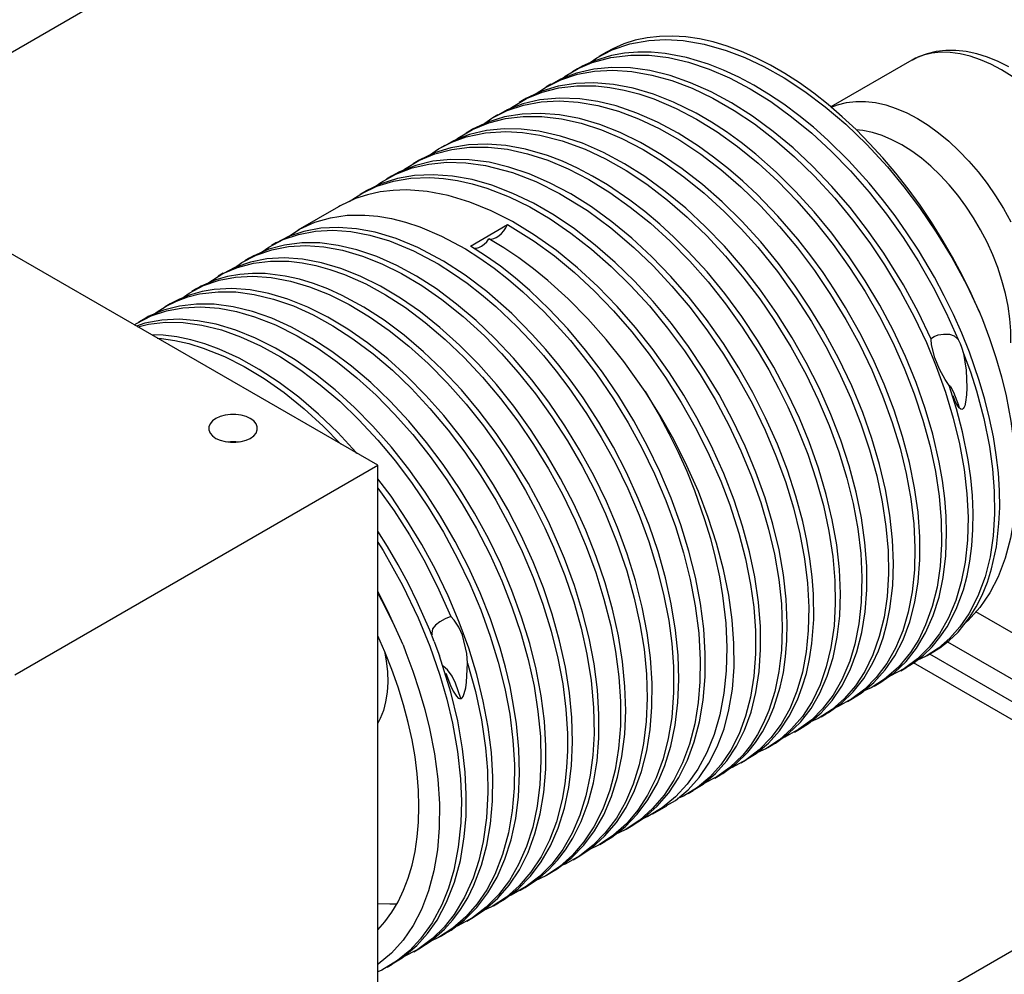
# Model space of a CAD drawing. Extents: x -86 to 68, y -48 to 123.
# Drawn here: x -72 to -61, y 9 to 20 of the extents above; entities that cross this region are included whole.
import ezdxf

# ---------------------------------------------------------------- set-up
doc = ezdxf.new("R2010")
doc.units = 0
doc.header["$MEASUREMENT"] = 0
doc.layers.get('0').update_dxf_attribs({"linetype": 'CONTINUOUS'})

# ---------------------------------------------------------------- blocks, each defined once
blk = doc.blocks.new('A$C3F86686A')
at = {"color": 7, "linetype": 'Continuous'}
for p, q in [((12.023, 38.626), (17.325, 41.686)), ((20.756, 39.772), (20.671, 39.723)), ((24.22, 39.679), (23.303, 39.15)), ((24.224, 39.682), (24.22, 39.679)), ((20.427, 39.582), (20.37, 39.549)), ((20.125, 39.408), (20.068, 39.375)), ((19.824, 39.235), (19.767, 39.202)), ((18.161, 35.083), (11.132, 39.14)), ((19.523, 39.061), (19.466, 39.028)), ((19.222, 38.887), (19.165, 38.854)), ((18.921, 38.713), (18.863, 38.68)), ((18.619, 38.539), (18.562, 38.506)), ((18.318, 38.365), (18.261, 38.332)), ((18.017, 38.191), (17.96, 38.158)), ((17.716, 38.017), (17.256, 37.752)), ((19.213, 37.571), (19.634, 37.814)), ((17.012, 37.611), (16.955, 37.578)), ((16.71, 37.437), (16.653, 37.404)), ((16.409, 37.263), (16.352, 37.23)), ((16.108, 37.089), (16.051, 37.056)), ((15.807, 36.915), (15.75, 36.882)), ((15.506, 36.741), (15.449, 36.708)), ((24.44, 36.517), (24.443, 36.523)), ((14.046, 32.707), (18.161, 35.083)), ((18.161, 25.603), (18.161, 35.083)), ((25.825, 32.913), (24.947, 33.42)), ((24.625, 33.079), (27.344, 31.509)), ((24.395, 32.924), (24.452, 32.957)), ((27.123, 31.178), (24.241, 32.842)), ((27.123, 31.382), (24.423, 32.941)), ((24.094, 32.751), (24.151, 32.783)), ((23.792, 32.577), (23.849, 32.61)), ((23.491, 32.403), (23.548, 32.436)), ((23.19, 32.229), (23.247, 32.262)), ((29.709, 32.083), (14.153, 23.103)), ((22.889, 32.055), (22.946, 32.088)), ((22.588, 31.881), (22.645, 31.914)), ((22.286, 31.707), (22.343, 31.74)), ((21.985, 31.533), (22.042, 31.566)), ((21.684, 31.359), (21.741, 31.392)), ((21.281, 31.127), (21.44, 31.218)), ((20.98, 30.953), (21.037, 30.986)), ((20.679, 30.779), (20.736, 30.812)), ((20.377, 30.605), (20.435, 30.638)), ((20.076, 30.431), (20.133, 30.464)), ((19.775, 30.257), (19.832, 30.29)), ((19.474, 30.084), (19.531, 30.116)), ((19.173, 29.91), (19.23, 29.943)), ((18.871, 29.736), (18.928, 29.769)), ((18.57, 29.562), (18.627, 29.595)), ((18.269, 29.388), (18.326, 29.421))]:
    blk.add_line(p, q, dxfattribs=at)
at = {"color": 7, "linetype": 'Continuous', "flags": 128}
for points in [[(20.561, 39.648), (20.646, 39.708), (20.821, 39.798), (21.022, 39.866), (21.238, 39.904), (21.427, 39.914), (21.625, 39.902), (21.866, 39.861), (22.115, 39.791), (22.327, 39.71), (22.542, 39.609), (22.773, 39.479), (23.006, 39.326), (23.238, 39.151), (23.47, 38.953), (23.71, 38.722), (23.943, 38.469), (24.129, 38.245), (24.307, 38.008), (24.497, 37.73), (24.674, 37.44), (24.839, 37.134), (24.988, 36.82)], [(24.988, 36.82), (24.894, 37.031), (24.792, 37.239), (24.683, 37.444), (24.566, 37.645), (24.443, 37.842), (24.313, 38.034), (24.178, 38.22), (24.037, 38.399), (23.891, 38.571), (23.741, 38.736), (23.587, 38.892), (23.43, 39.039), (23.27, 39.177), (23.108, 39.305), (22.945, 39.422), (22.781, 39.529), (22.616, 39.624), (22.452, 39.708), (22.289, 39.78), (22.127, 39.839), (21.967, 39.887), (21.81, 39.922), (21.655, 39.944), (21.505, 39.954), (21.359, 39.95), (21.218, 39.934), (21.082, 39.906), (20.952, 39.865), (20.828, 39.811), (20.756, 39.772)], [(24.451, 32.959), (24.538, 33.012), (24.645, 33.095), (24.744, 33.19), (24.875, 33.355), (24.951, 33.477), (25.018, 33.61), (25.077, 33.755), (25.125, 33.91), (25.179, 34.157), (25.209, 34.421), (25.217, 34.605), (25.215, 34.797), (25.202, 34.996), (25.178, 35.201), (25.145, 35.406), (25.102, 35.615), (25.049, 35.829), (24.985, 36.045), (24.873, 36.368), (24.787, 36.581), (24.693, 36.793), (24.588, 37.006), (24.476, 37.217), (24.294, 37.524), (24.165, 37.721), (24.03, 37.913), (23.886, 38.101), (23.737, 38.283), (23.506, 38.539), (23.268, 38.773), (23.104, 38.919), (22.938, 39.054), (22.768, 39.181), (22.596, 39.296), (22.426, 39.398), (22.256, 39.489), (22.085, 39.568), (21.914, 39.635), (21.664, 39.711), (21.421, 39.756), (21.264, 39.771), (21.11, 39.772), (20.959, 39.759), (20.814, 39.733), (20.61, 39.671), (20.482, 39.613), (20.428, 39.581)], [(25.359, 39.494), (25.238, 39.57), (25.118, 39.634), (24.999, 39.686), (24.881, 39.726), (24.767, 39.753), (24.656, 39.768), (24.549, 39.771), (24.448, 39.76), (24.352, 39.737), (24.262, 39.702), (24.224, 39.682)], [(25.32, 39.606), (25.2, 39.666), (25.078, 39.716), (24.957, 39.753), (24.837, 39.779), (24.72, 39.791), (24.606, 39.791), (24.497, 39.779), (24.393, 39.754), (24.296, 39.718), (24.226, 39.681)], [(20.256, 39.473), (20.288, 39.498), (20.435, 39.585), (20.593, 39.653), (20.805, 39.711), (21.032, 39.738), (21.241, 39.736), (21.46, 39.709), (21.686, 39.657), (21.921, 39.579), (22.152, 39.479), (22.386, 39.356), (22.62, 39.21), (22.857, 39.039), (23.084, 38.854), (23.306, 38.649), (23.524, 38.426), (23.737, 38.182), (23.934, 37.933), (24.121, 37.669), (24.297, 37.394), (24.462, 37.105), (24.611, 36.812), (24.745, 36.512)], [(19.949, 39.294), (20.063, 39.372), (20.237, 39.458), (20.427, 39.52), (20.622, 39.555), (20.828, 39.566), (21.045, 39.552), (21.272, 39.512), (21.498, 39.448), (21.729, 39.361), (21.963, 39.249), (22.203, 39.111), (22.434, 38.957), (22.664, 38.781), (22.891, 38.584), (23.116, 38.365), (23.346, 38.114), (23.549, 37.867), (23.743, 37.606), (23.91, 37.358), (24.092, 37.055), (24.246, 36.768), (24.385, 36.475), (24.498, 36.205), (24.603, 35.912), (24.691, 35.619), (24.762, 35.327), (24.814, 35.036), (24.846, 34.761), (24.859, 34.493), (24.852, 34.235), (24.826, 33.985), (24.781, 33.759), (24.718, 33.547), (24.635, 33.351), (24.533, 33.172), (24.418, 33.019), (24.285, 32.887), (24.137, 32.777), (23.971, 32.689), (23.956, 32.683)], [(24.439, 36.515), (24.291, 36.824), (24.125, 37.13), (23.902, 37.49), (23.718, 37.753), (23.521, 38.007), (23.313, 38.248), (23.093, 38.478), (22.873, 38.684), (22.646, 38.873), (22.413, 39.044), (22.174, 39.196), (21.942, 39.321), (21.71, 39.425), (21.478, 39.505), (21.247, 39.562), (21.029, 39.592), (20.817, 39.598), (20.612, 39.579), (20.415, 39.534), (20.235, 39.465), (20.127, 39.406)], [(19.652, 39.124), (19.678, 39.145), (19.848, 39.245), (20.026, 39.317), (20.217, 39.366), (20.419, 39.39), (20.635, 39.388), (20.794, 39.371), (20.956, 39.341), (21.123, 39.297), (21.293, 39.24), (21.545, 39.133), (21.777, 39.012), (22.011, 38.867), (22.244, 38.7), (22.477, 38.51), (22.699, 38.307), (22.915, 38.085), (23.124, 37.847), (23.328, 37.589), (23.514, 37.328), (23.689, 37.055), (23.852, 36.771), (24.003, 36.477), (24.133, 36.187), (24.248, 35.893), (24.346, 35.597), (24.428, 35.298), (24.488, 35.012), (24.53, 34.731), (24.553, 34.456), (24.557, 34.188), (24.541, 33.939), (24.506, 33.702), (24.452, 33.48), (24.377, 33.272), (24.298, 33.107), (24.204, 32.957), (24.068, 32.793), (23.911, 32.655), (23.758, 32.557), (23.67, 32.519)], [(23.849, 32.61), (23.856, 32.613), (24.021, 32.729), (24.155, 32.857), (24.274, 33.008), (24.376, 33.181), (24.463, 33.377), (24.529, 33.585), (24.576, 33.811), (24.605, 34.054), (24.615, 34.315), (24.609, 34.507), (24.594, 34.705), (24.568, 34.91), (24.531, 35.12), (24.458, 35.437), (24.373, 35.728), (24.269, 36.022), (24.148, 36.317), (24.008, 36.615), (23.857, 36.899), (23.69, 37.178), (23.51, 37.45), (23.314, 37.716), (23.113, 37.96), (22.902, 38.192), (22.682, 38.41), (22.452, 38.613), (22.286, 38.745), (22.118, 38.866), (21.946, 38.978), (21.774, 39.079), (21.517, 39.205), (21.288, 39.296), (21.06, 39.363), (20.835, 39.406), (20.614, 39.425), (20.408, 39.417), (20.21, 39.385), (20.021, 39.328), (19.843, 39.245), (19.825, 39.234)], [(19.348, 38.948), (19.457, 39.022), (19.629, 39.108), (19.815, 39.17), (20.016, 39.207), (20.221, 39.218), (20.436, 39.205), (20.659, 39.166), (20.891, 39.102), (21.12, 39.015), (21.353, 38.905), (21.589, 38.771), (21.827, 38.612), (22.055, 38.438), (22.281, 38.243), (22.503, 38.028), (22.72, 37.793), (22.922, 37.551), (23.116, 37.294), (23.299, 37.023), (23.472, 36.739), (23.625, 36.456), (23.765, 36.166), (23.889, 35.871), (23.999, 35.57), (24.087, 35.279), (24.157, 34.989), (24.21, 34.702), (24.243, 34.418), (24.256, 34.152), (24.25, 33.895), (24.225, 33.649), (24.18, 33.415), (24.117, 33.204), (24.036, 33.009), (23.936, 32.832), (23.817, 32.674), (23.686, 32.542), (23.539, 32.432), (23.377, 32.344), (23.357, 32.337)], [(23.547, 32.438), (23.646, 32.498), (23.789, 32.617), (23.919, 32.761), (24.028, 32.921), (24.121, 33.103), (24.197, 33.306), (24.255, 33.529), (24.293, 33.762), (24.311, 34.01), (24.311, 34.273), (24.291, 34.551), (24.251, 34.829), (24.193, 35.116), (24.116, 35.409), (24.019, 35.71), (23.907, 36.002), (23.778, 36.294), (23.632, 36.585), (23.469, 36.874), (23.344, 37.074), (23.213, 37.27), (23.073, 37.462), (22.927, 37.648), (22.701, 37.912), (22.466, 38.155), (22.304, 38.306), (22.14, 38.448), (21.971, 38.581), (21.799, 38.704), (21.568, 38.851), (21.334, 38.976), (21.1, 39.08), (20.865, 39.161), (20.658, 39.211), (20.455, 39.242), (20.224, 39.251), (20, 39.229), (19.809, 39.185), (19.629, 39.116), (19.525, 39.058)], [(23.306, 39.147), (23.378, 39.175), (23.479, 39.201), (23.584, 39.213), (23.694, 39.213), (23.808, 39.199), (23.924, 39.173), (24.043, 39.134), (24.163, 39.082), (24.284, 39.019), (24.404, 38.943), (24.523, 38.857), (24.64, 38.76), (24.755, 38.653), (24.866, 38.536), (24.972, 38.412), (25.074, 38.28), (25.17, 38.141), (25.26, 37.997), (25.342, 37.847)], [(19.047, 38.775), (19.07, 38.794), (19.237, 38.893), (19.42, 38.968), (19.609, 39.017), (19.811, 39.041), (20.022, 39.041), (20.246, 39.015), (20.469, 38.965), (20.698, 38.89), (20.932, 38.791), (21.171, 38.666), (21.403, 38.523), (21.634, 38.358), (21.864, 38.172), (22.092, 37.963), (22.285, 37.767), (22.472, 37.558), (22.696, 37.281), (22.908, 36.985), (23.083, 36.714), (23.245, 36.432), (23.393, 36.143), (23.528, 35.844), (23.643, 35.552), (23.741, 35.258), (23.822, 34.964), (23.885, 34.67), (23.927, 34.39), (23.951, 34.117), (23.955, 33.852), (23.939, 33.595), (23.905, 33.36), (23.851, 33.139), (23.779, 32.933), (23.687, 32.743), (23.58, 32.579), (23.456, 32.435), (23.316, 32.312), (23.158, 32.211), (23.069, 32.171)], [(23.246, 32.263), (23.273, 32.277), (23.421, 32.383), (23.555, 32.513), (23.675, 32.665), (23.779, 32.842), (23.841, 32.979), (23.894, 33.127), (23.938, 33.285), (23.972, 33.453), (24.004, 33.718), (24.012, 33.972), (24.002, 34.238), (23.972, 34.516), (23.922, 34.807), (23.854, 35.094), (23.768, 35.387), (23.663, 35.683), (23.539, 35.984), (23.389, 36.3), (23.219, 36.613), (23.064, 36.867), (22.898, 37.115), (22.708, 37.372), (22.506, 37.618), (22.293, 37.852), (22.069, 38.072), (21.845, 38.269), (21.616, 38.447), (21.382, 38.606), (21.142, 38.746), (20.911, 38.859), (20.68, 38.95), (20.45, 39.017), (20.222, 39.06), (20.008, 39.077), (19.801, 39.069), (19.601, 39.036), (19.41, 38.977), (19.237, 38.896), (19.222, 38.886)], [(22.945, 32.089), (23.048, 32.154), (23.193, 32.275), (23.318, 32.415), (23.428, 32.577), (23.521, 32.762), (23.598, 32.968), (23.654, 33.185), (23.691, 33.42), (23.709, 33.671), (23.708, 33.938), (23.688, 34.208), (23.648, 34.488), (23.589, 34.777), (23.509, 35.076), (23.414, 35.367), (23.302, 35.661), (23.171, 35.956), (23.022, 36.251), (22.863, 36.531), (22.69, 36.806), (22.502, 37.072), (22.3, 37.331), (22.095, 37.568), (21.879, 37.791), (21.656, 38), (21.422, 38.192), (21.193, 38.359), (20.96, 38.506), (20.724, 38.632), (20.486, 38.737), (20.236, 38.82), (19.99, 38.876), (19.79, 38.899), (19.596, 38.902), (19.394, 38.881), (19.202, 38.836), (19.02, 38.765), (18.922, 38.71)], [(25.344, 36.474), (25.343, 36.608), (25.332, 36.747), (25.312, 36.889), (25.282, 37.034), (25.243, 37.18), (25.195, 37.326), (25.138, 37.472), (25.073, 37.615), (25, 37.755), (24.92, 37.892), (24.834, 38.023), (24.742, 38.148), (24.644, 38.266), (24.543, 38.376), (24.437, 38.477), (24.329, 38.568), (24.219, 38.649), (24.107, 38.72), (23.995, 38.778), (23.884, 38.825), (23.774, 38.86), (23.666, 38.882), (23.589, 38.89)], [(18.748, 38.601), (18.851, 38.673), (19.003, 38.75), (19.166, 38.809), (19.383, 38.855), (19.615, 38.87), (19.805, 38.86), (20.001, 38.83), (20.254, 38.765), (20.514, 38.669), (20.745, 38.56), (20.979, 38.427), (21.213, 38.272), (21.449, 38.093), (21.673, 37.9), (21.893, 37.687), (22.108, 37.457), (22.316, 37.207), (22.494, 36.972), (22.663, 36.727), (22.849, 36.426), (23.02, 36.113), (23.159, 35.826), (23.283, 35.533), (23.391, 35.236), (23.483, 34.936), (23.553, 34.648), (23.606, 34.363), (23.64, 34.083), (23.654, 33.808), (23.647, 33.529), (23.62, 33.285), (23.574, 33.055), (23.516, 32.859), (23.427, 32.648), (23.326, 32.473), (23.208, 32.318), (23.086, 32.196), (22.94, 32.087), (22.78, 31.999), (22.755, 31.99)], [(18.443, 38.426), (18.464, 38.444), (18.629, 38.542), (18.809, 38.617), (19.003, 38.668), (19.203, 38.693), (19.413, 38.694), (19.633, 38.669), (19.862, 38.618), (20.09, 38.544), (20.322, 38.447), (20.557, 38.325), (20.796, 38.178), (21.026, 38.014), (21.254, 37.83), (21.479, 37.625), (21.701, 37.399), (21.908, 37.165), (22.107, 36.914), (22.297, 36.65), (22.477, 36.371), (22.597, 36.167), (22.709, 35.959), (22.815, 35.745), (22.912, 35.529), (23.039, 35.209), (23.136, 34.918), (23.217, 34.626), (23.28, 34.336), (23.324, 34.047), (23.348, 33.776), (23.352, 33.513), (23.338, 33.26), (23.303, 33.016), (23.25, 32.796), (23.179, 32.592), (23.089, 32.404), (22.979, 32.234), (22.857, 32.091), (22.718, 31.968), (22.563, 31.867), (22.468, 31.825)], [(22.644, 31.916), (22.673, 31.931), (22.822, 32.038), (22.957, 32.169), (23.077, 32.325), (23.178, 32.497), (23.261, 32.69), (23.327, 32.902), (23.375, 33.134), (23.402, 33.375), (23.41, 33.63), (23.399, 33.899), (23.368, 34.182), (23.318, 34.464), (23.25, 34.753), (23.163, 35.049), (23.055, 35.35), (22.945, 35.619), (22.819, 35.886), (22.655, 36.198), (22.471, 36.504), (22.292, 36.772), (22.1, 37.031), (21.897, 37.278), (21.68, 37.515), (21.522, 37.672), (21.36, 37.821), (21.193, 37.962), (21.023, 38.092), (20.768, 38.266), (20.599, 38.366), (20.429, 38.456), (20.258, 38.533), (20.087, 38.599), (19.837, 38.672), (19.616, 38.713), (19.401, 38.729), (19.192, 38.721), (18.99, 38.686), (18.805, 38.628), (18.631, 38.545), (18.62, 38.538)], [(22.342, 31.743), (22.453, 31.811), (22.593, 31.93), (22.719, 32.071), (22.829, 32.235), (22.923, 32.423), (22.978, 32.568), (23.024, 32.722), (23.061, 32.888), (23.087, 33.062), (23.107, 33.335), (23.104, 33.621), (23.089, 33.819), (23.064, 34.021), (23.029, 34.231), (22.983, 34.444), (22.905, 34.733), (22.809, 35.027), (22.695, 35.323), (22.562, 35.622), (22.417, 35.908), (22.257, 36.19), (22.082, 36.467), (21.891, 36.737), (21.694, 36.987), (21.487, 37.225), (21.27, 37.45), (21.042, 37.661), (20.816, 37.847), (20.585, 38.015), (20.35, 38.163), (20.111, 38.29), (19.88, 38.39), (19.65, 38.468), (19.424, 38.522), (19.199, 38.551), (18.99, 38.554), (18.787, 38.533), (18.594, 38.486), (18.409, 38.413), (18.319, 38.364)], [(18.145, 38.253), (18.196, 38.292), (18.366, 38.387), (18.551, 38.457), (18.742, 38.502), (18.945, 38.522), (19.159, 38.516), (19.384, 38.485), (19.69, 38.405), (19.955, 38.303), (20.225, 38.168), (20.541, 37.973), (20.805, 37.778), (21.067, 37.555), (21.286, 37.345), (21.499, 37.116), (21.704, 36.872), (21.903, 36.609), (22.084, 36.343), (22.254, 36.066), (22.411, 35.78), (22.555, 35.483), (22.678, 35.192), (22.786, 34.898), (22.876, 34.602), (22.95, 34.305), (23.002, 34.022), (23.036, 33.744), (23.051, 33.474), (23.046, 33.21), (23.022, 32.967), (22.979, 32.737), (22.917, 32.521), (22.835, 32.321), (22.737, 32.146), (22.622, 31.99), (22.49, 31.855), (22.341, 31.74), (22.181, 31.653), (22.153, 31.643)], [(17.836, 38.075), (17.979, 38.169), (18.152, 38.25), (18.339, 38.307), (18.538, 38.34), (18.751, 38.348), (18.906, 38.338), (19.066, 38.315), (19.231, 38.278), (19.4, 38.228), (19.654, 38.129), (19.885, 38.015), (20.119, 37.879), (20.353, 37.719), (20.588, 37.536), (20.811, 37.34), (21.03, 37.124), (21.243, 36.891), (21.45, 36.639), (21.64, 36.382), (21.82, 36.112), (21.988, 35.831), (22.144, 35.538), (22.28, 35.249), (22.401, 34.956), (22.506, 34.66), (22.594, 34.36), (22.661, 34.073), (22.71, 33.789), (22.74, 33.511), (22.751, 33.238), (22.742, 32.985), (22.713, 32.743), (22.666, 32.515), (22.598, 32.3), (22.539, 32.159), (22.47, 32.027), (22.39, 31.905), (22.302, 31.794), (22.156, 31.652), (22.008, 31.547), (21.86, 31.472)], [(22.041, 31.568), (22.075, 31.586), (22.224, 31.694), (22.361, 31.829), (22.447, 31.937), (22.525, 32.057), (22.595, 32.19), (22.656, 32.333), (22.727, 32.564), (22.763, 32.732), (22.788, 32.909), (22.803, 33.096), (22.807, 33.291), (22.795, 33.565), (22.764, 33.839), (22.714, 34.123), (22.645, 34.415), (22.555, 34.715), (22.451, 35.007), (22.329, 35.3), (22.19, 35.593), (22.033, 35.885), (21.866, 36.161), (21.685, 36.431), (21.492, 36.691), (21.284, 36.942), (21.074, 37.171), (20.854, 37.385), (20.628, 37.583), (20.392, 37.765), (20.161, 37.921), (19.928, 38.056), (19.693, 38.169), (19.456, 38.261), (19.231, 38.325), (19.009, 38.366), (18.791, 38.381), (18.58, 38.372), (18.384, 38.338), (18.198, 38.279), (18.023, 38.195), (18.017, 38.191)], [(21.74, 31.395), (21.853, 31.465), (21.994, 31.585), (22.12, 31.729), (22.231, 31.896), (22.322, 32.079), (22.396, 32.281), (22.451, 32.503), (22.488, 32.744), (22.505, 32.992), (22.503, 33.254), (22.481, 33.528), (22.439, 33.816), (22.379, 34.101), (22.301, 34.392), (22.204, 34.688), (22.087, 34.989), (21.944, 35.307), (21.781, 35.623), (21.632, 35.88), (21.47, 36.132), (21.285, 36.394), (21.087, 36.645), (20.878, 36.885), (20.657, 37.113), (20.426, 37.325), (20.188, 37.519), (19.941, 37.695), (19.69, 37.848), (19.448, 37.97), (19.206, 38.069), (18.962, 38.143), (18.722, 38.19), (18.488, 38.208), (18.336, 38.203), (18.189, 38.186), (18.046, 38.154), (17.909, 38.11), (17.736, 38.029), (17.716, 38.016)], [(17.145, 37.677), (17.274, 37.762), (17.447, 37.842), (17.625, 37.893), (17.815, 37.92), (18.013, 37.923), (18.163, 37.909), (18.317, 37.882), (18.477, 37.842), (18.639, 37.788), (18.884, 37.684), (19.155, 37.539), (19.318, 37.435), (19.482, 37.32), (19.646, 37.192), (19.808, 37.053), (20.046, 36.828), (20.198, 36.667), (20.347, 36.498), (20.493, 36.318), (20.635, 36.131), (20.834, 35.839), (21.002, 35.564), (21.158, 35.28), (21.301, 34.986), (21.43, 34.683), (21.539, 34.387), (21.631, 34.088), (21.707, 33.789), (21.764, 33.489), (21.803, 33.177), (21.82, 32.872), (21.816, 32.627), (21.796, 32.39), (21.757, 32.149), (21.698, 31.92), (21.62, 31.708), (21.522, 31.51), (21.409, 31.339), (21.28, 31.187), (21.133, 31.056), (20.969, 30.947), (20.856, 30.894)], [(20.734, 30.815), (20.817, 30.863), (20.968, 30.981), (21.105, 31.123), (21.227, 31.287), (21.334, 31.475), (21.419, 31.676), (21.487, 31.897), (21.536, 32.135), (21.566, 32.392), (21.576, 32.654), (21.568, 32.928), (21.539, 33.214), (21.491, 33.511), (21.425, 33.805), (21.341, 34.103), (21.239, 34.404), (21.117, 34.708), (20.984, 35), (20.834, 35.288), (20.67, 35.571), (20.49, 35.849), (20.355, 36.038), (20.214, 36.221), (20.067, 36.399), (19.915, 36.569), (19.681, 36.805), (19.398, 37.054), (19.154, 37.239), (18.906, 37.401), (18.615, 37.555), (18.372, 37.656), (18.131, 37.728), (17.92, 37.768), (17.714, 37.783), (17.516, 37.774), (17.324, 37.738), (17.15, 37.679), (17.013, 37.609)], [(19.423, 37.653), (19.449, 37.65), (19.477, 37.655), (19.506, 37.667), (19.536, 37.686), (19.564, 37.712), (19.591, 37.742), (19.614, 37.777), (19.634, 37.814)], [(19.634, 37.814), (19.936, 37.627), (20.165, 37.46), (20.392, 37.272), (20.616, 37.064), (20.837, 36.835), (21.042, 36.598), (21.239, 36.345), (21.427, 36.078), (21.605, 35.797), (21.778, 35.489), (21.922, 35.199), (22.052, 34.904), (22.155, 34.633), (22.257, 34.313), (22.333, 34.021), (22.391, 33.732), (22.426, 33.474), (22.446, 33.204), (22.447, 32.943), (22.429, 32.692), (22.391, 32.452), (22.335, 32.235), (22.26, 32.034), (22.167, 31.85), (22.054, 31.684), (21.929, 31.544), (21.787, 31.426), (21.629, 31.33), (21.562, 31.301)], [(16.838, 37.497), (16.924, 37.56), (17.087, 37.644), (17.263, 37.704), (17.454, 37.74), (17.65, 37.751), (17.855, 37.736), (18.07, 37.696), (18.293, 37.63), (18.568, 37.518), (18.848, 37.368), (19.011, 37.265), (19.175, 37.15), (19.339, 37.023), (19.502, 36.884), (19.739, 36.659), (19.892, 36.499), (20.041, 36.33), (20.187, 36.15), (20.329, 35.963), (20.529, 35.672), (20.697, 35.397), (20.854, 35.113), (20.997, 34.819), (21.126, 34.516), (21.235, 34.22), (21.328, 33.921), (21.404, 33.622), (21.462, 33.322), (21.497, 33.059), (21.516, 32.8), (21.517, 32.506), (21.496, 32.222), (21.457, 31.981), (21.398, 31.752), (21.321, 31.538), (21.223, 31.341), (21.111, 31.169), (20.982, 31.016), (20.836, 30.885), (20.672, 30.775), (20.557, 30.72)], [(19.24, 37.553), (19.255, 37.549), (19.282, 37.549), (19.31, 37.556), (19.34, 37.571), (19.37, 37.593), (19.398, 37.62), (19.423, 37.653)], [(21.194, 35.92), (20.953, 36.261), (20.754, 36.51), (20.544, 36.747), (20.322, 36.973), (20.092, 37.181), (19.929, 37.314), (19.763, 37.437), (19.593, 37.551), (19.423, 37.653)], [(16.547, 37.331), (16.619, 37.384), (16.782, 37.468), (16.958, 37.529), (17.149, 37.566), (17.344, 37.577), (17.549, 37.563), (17.763, 37.524), (17.987, 37.458), (18.207, 37.371), (18.432, 37.26), (18.66, 37.124), (18.89, 36.964), (19.132, 36.77), (19.371, 36.551), (19.565, 36.352), (19.754, 36.138), (19.95, 35.894), (20.137, 35.634), (20.314, 35.361), (20.481, 35.073), (20.62, 34.806), (20.746, 34.532), (20.875, 34.211), (20.986, 33.887), (21.072, 33.577), (21.136, 33.284), (21.183, 32.995), (21.21, 32.713), (21.218, 32.441), (21.207, 32.177), (21.177, 31.925), (21.127, 31.683), (21.059, 31.465), (20.972, 31.262), (20.868, 31.078), (20.743, 30.911), (20.607, 30.771), (20.454, 30.653), (20.286, 30.557), (20.246, 30.541)], [(20.434, 30.639), (20.589, 30.742), (20.735, 30.873), (20.868, 31.029), (20.979, 31.201), (21.075, 31.394), (21.153, 31.607), (21.213, 31.841), (21.252, 32.083), (21.272, 32.34), (21.273, 32.611), (21.255, 32.897), (21.217, 33.182), (21.161, 33.475), (21.086, 33.775), (20.99, 34.08), (20.881, 34.377), (20.755, 34.673), (20.612, 34.966), (20.452, 35.258), (20.284, 35.532), (20.102, 35.798), (19.909, 36.053), (19.702, 36.298), (19.494, 36.519), (19.278, 36.725), (19.056, 36.913), (18.826, 37.084), (18.602, 37.228), (18.377, 37.351), (18.152, 37.451), (17.926, 37.529), (17.712, 37.579), (17.503, 37.606), (17.3, 37.607), (17.104, 37.583), (16.925, 37.535), (16.756, 37.462), (16.712, 37.435)], [(21.036, 30.987), (21.187, 31.087), (21.332, 31.215), (21.462, 31.366), (21.577, 31.539), (21.675, 31.736), (21.752, 31.945), (21.812, 32.173), (21.853, 32.418), (21.874, 32.681), (21.876, 32.948), (21.859, 33.227), (21.822, 33.515), (21.765, 33.815), (21.691, 34.11), (21.6, 34.409), (21.49, 34.709), (21.361, 35.013), (21.221, 35.302), (21.065, 35.587), (20.895, 35.866), (20.71, 36.139), (20.519, 36.39), (20.318, 36.63), (20.107, 36.856), (19.886, 37.068), (19.722, 37.209), (19.555, 37.341), (19.384, 37.462), (19.213, 37.571)], [(20.132, 30.466), (20.195, 30.502), (20.363, 30.631), (20.5, 30.771), (20.621, 30.934), (20.726, 31.118), (20.815, 31.325), (20.883, 31.543), (20.932, 31.779), (20.963, 32.032), (20.974, 32.301), (20.966, 32.574), (20.938, 32.857), (20.891, 33.149), (20.824, 33.452), (20.741, 33.748), (20.64, 34.047), (20.521, 34.346), (20.384, 34.647), (20.236, 34.934), (20.073, 35.215), (19.896, 35.488), (19.705, 35.754), (19.509, 35.999), (19.303, 36.23), (19.089, 36.447), (18.865, 36.648), (18.645, 36.824), (18.42, 36.98), (18.192, 37.116), (17.962, 37.231), (17.741, 37.318), (17.523, 37.382), (17.309, 37.421), (17.099, 37.436), (16.903, 37.425), (16.717, 37.389), (16.54, 37.329), (16.41, 37.261)], [(16.225, 37.145), (16.232, 37.151), (16.403, 37.258), (16.57, 37.329), (16.752, 37.377), (16.945, 37.401), (17.151, 37.398), (17.303, 37.381), (17.458, 37.351), (17.619, 37.306), (17.783, 37.249), (18.026, 37.141), (18.249, 37.018), (18.475, 36.872), (18.7, 36.704), (18.926, 36.512), (19.141, 36.307), (19.35, 36.084), (19.553, 35.843), (19.75, 35.583), (19.93, 35.319), (20.099, 35.043), (20.256, 34.756), (20.401, 34.457), (20.526, 34.163), (20.635, 33.865), (20.728, 33.564), (20.805, 33.26), (20.86, 32.969), (20.897, 32.682), (20.915, 32.401), (20.914, 32.125), (20.893, 31.87), (20.853, 31.627), (20.793, 31.397), (20.714, 31.181), (20.614, 30.981), (20.501, 30.811), (20.371, 30.66), (20.226, 30.532), (20.067, 30.426), (19.947, 30.369)], [(15.942, 36.981), (16.021, 37.038), (16.184, 37.123), (16.364, 37.184), (16.549, 37.219), (16.746, 37.229), (16.953, 37.214), (17.171, 37.173), (17.388, 37.109), (17.61, 37.021), (17.837, 36.908), (18.068, 36.769), (18.291, 36.614), (18.514, 36.436), (18.734, 36.237), (18.951, 36.017), (19.165, 35.775), (19.36, 35.53), (19.546, 35.269), (19.72, 34.999), (19.839, 34.796), (19.952, 34.587), (20.058, 34.372), (20.157, 34.154), (20.285, 33.831), (20.385, 33.534), (20.468, 33.236), (20.534, 32.939), (20.581, 32.642), (20.609, 32.334), (20.615, 32.034), (20.602, 31.795), (20.573, 31.565), (20.523, 31.331), (20.455, 31.112), (20.367, 30.908), (20.26, 30.722), (20.139, 30.561), (20.001, 30.42), (19.846, 30.302), (19.675, 30.205), (19.644, 30.193)], [(19.832, 30.291), (19.997, 30.403), (20.104, 30.496), (20.202, 30.602), (20.293, 30.72), (20.375, 30.85), (20.47, 31.041), (20.548, 31.252), (20.608, 31.481), (20.649, 31.731), (20.67, 31.986), (20.671, 32.255), (20.653, 32.536), (20.616, 32.83), (20.56, 33.121), (20.486, 33.417), (20.393, 33.718), (20.281, 34.024), (20.191, 34.239), (20.093, 34.452), (19.985, 34.665), (19.87, 34.876), (19.684, 35.18), (19.504, 35.444), (19.312, 35.697), (19.11, 35.939), (18.895, 36.168), (18.681, 36.372), (18.46, 36.56), (18.235, 36.729), (18.004, 36.878), (17.758, 37.011), (17.595, 37.085), (17.434, 37.146), (17.272, 37.195), (17.113, 37.231), (16.886, 37.259), (16.739, 37.261), (16.597, 37.25), (16.458, 37.226), (16.325, 37.188), (16.157, 37.116), (16.109, 37.087)], [(19.529, 30.119), (19.599, 30.159), (19.754, 30.277), (19.895, 30.421), (20.016, 30.582), (20.121, 30.764), (20.209, 30.967), (20.279, 31.191), (20.329, 31.425), (20.36, 31.675), (20.371, 31.941), (20.363, 32.221), (20.336, 32.502), (20.29, 32.792), (20.225, 33.09), (20.14, 33.395), (20.04, 33.692), (19.923, 33.989), (19.788, 34.285), (19.636, 34.581), (19.475, 34.86), (19.3, 35.132), (19.112, 35.394), (18.91, 35.647), (18.706, 35.877), (18.493, 36.093), (18.274, 36.292), (18.046, 36.474), (17.823, 36.629), (17.597, 36.765), (17.37, 36.878), (17.143, 36.969), (16.926, 37.033), (16.713, 37.073), (16.506, 37.088), (16.304, 37.078), (16.168, 37.055), (16.037, 37.018), (15.911, 36.969), (15.807, 36.915)], [(15.627, 36.799), (15.648, 36.817), (15.76, 36.888), (15.879, 36.947), (16.007, 36.994), (16.141, 37.028), (16.352, 37.053), (16.552, 37.05), (16.761, 37.023), (16.979, 36.97), (17.205, 36.891), (17.427, 36.791), (17.652, 36.667), (17.88, 36.52), (18.109, 36.348), (18.327, 36.161), (18.543, 35.955), (18.754, 35.729), (18.96, 35.483), (19.15, 35.231), (19.331, 34.965), (19.502, 34.686), (19.661, 34.394), (19.801, 34.104), (19.926, 33.808), (20.036, 33.507), (20.13, 33.202), (20.206, 32.893), (20.26, 32.603), (20.296, 32.317), (20.313, 32.04), (20.313, 31.844), (20.304, 31.654), (20.283, 31.468), (20.252, 31.289), (20.188, 31.038), (20.11, 30.83), (20.014, 30.638), (19.899, 30.464), (19.766, 30.31), (19.621, 30.182), (19.46, 30.076), (19.354, 30.026)], [(15.4, 36.677), (15.423, 36.693), (15.59, 36.779), (15.765, 36.837), (15.952, 36.871), (16.15, 36.881), (16.361, 36.865), (16.559, 36.828), (16.762, 36.769), (17.001, 36.676), (17.246, 36.554), (17.48, 36.412), (17.703, 36.255), (17.925, 36.076), (18.142, 35.88), (18.353, 35.665), (18.558, 35.433), (18.756, 35.184), (18.947, 34.917), (19.12, 34.647), (19.282, 34.366), (19.432, 34.075), (19.568, 33.773), (19.684, 33.478), (19.785, 33.179), (19.868, 32.879), (19.934, 32.577), (19.979, 32.289), (20.006, 32.006), (20.013, 31.73), (20.001, 31.461), (19.97, 31.213), (19.919, 30.978), (19.85, 30.757), (19.76, 30.551), (19.655, 30.371), (19.533, 30.209), (19.393, 30.068), (19.236, 29.949), (19.061, 29.852), (19.04, 29.844)], [(19.229, 29.943), (19.235, 29.946), (19.378, 30.041), (19.522, 30.169), (19.653, 30.32), (19.768, 30.493), (19.866, 30.69), (19.944, 30.899), (20.004, 31.126), (20.045, 31.371), (20.067, 31.634), (20.069, 31.9), (20.052, 32.179), (20.015, 32.468), (19.959, 32.768), (19.885, 33.062), (19.794, 33.361), (19.684, 33.662), (19.556, 33.965), (19.416, 34.254), (19.26, 34.54), (19.09, 34.819), (18.905, 35.091), (18.715, 35.343), (18.514, 35.583), (18.303, 35.809), (18.082, 36.021), (17.864, 36.208), (17.64, 36.376), (17.412, 36.523), (17.182, 36.651), (16.959, 36.751), (16.739, 36.828), (16.521, 36.881), (16.307, 36.91), (16.106, 36.912), (15.914, 36.89), (15.731, 36.843), (15.558, 36.77), (15.507, 36.739)], [(24.988, 36.82), (25.022, 36.736), (25.102, 36.521), (25.173, 36.305), (25.236, 36.088), (25.289, 35.871), (25.345, 35.583), (25.383, 35.299), (25.402, 35.017), (25.4, 34.744), (25.38, 34.494), (25.34, 34.256), (25.28, 34.029), (25.2, 33.819), (25.104, 33.635), (24.991, 33.469), (24.859, 33.322), (24.831, 33.3)], [(18.927, 29.771), (18.993, 29.808), (19.147, 29.925), (19.286, 30.066), (19.412, 30.231), (19.516, 30.411), (19.604, 30.612), (19.674, 30.833), (19.726, 31.074), (19.757, 31.322), (19.769, 31.584), (19.762, 31.86), (19.735, 32.15), (19.703, 32.359), (19.662, 32.572), (19.61, 32.791), (19.549, 33.01), (19.439, 33.339), (19.323, 33.634), (19.19, 33.928), (19.041, 34.219), (18.875, 34.507), (18.701, 34.777), (18.515, 35.038), (18.317, 35.287), (18.107, 35.526), (17.896, 35.74), (17.678, 35.938), (17.454, 36.118), (17.224, 36.279), (17, 36.414), (16.775, 36.527), (16.551, 36.617), (16.327, 36.684), (16.116, 36.724), (15.91, 36.74), (15.711, 36.731), (15.519, 36.696), (15.423, 36.663)], [(15.44, 36.653), (15.562, 36.684), (15.753, 36.706), (15.955, 36.702), (16.166, 36.674), (16.387, 36.619), (16.606, 36.542), (16.83, 36.44), (17.057, 36.315), (17.288, 36.164), (17.51, 35.997), (17.73, 35.809), (17.948, 35.6), (18.162, 35.37), (18.361, 35.131), (18.552, 34.877), (18.734, 34.608), (18.907, 34.324), (19.068, 34.027), (19.207, 33.738), (19.331, 33.442), (19.438, 33.145), (19.529, 32.849), (19.602, 32.552), (19.658, 32.257), (19.694, 31.964), (19.711, 31.687), (19.708, 31.419), (19.686, 31.161), (19.644, 30.912), (19.577, 30.666), (19.488, 30.438), (19.397, 30.265), (19.291, 30.108), (19.161, 29.959), (19.015, 29.831), (18.852, 29.725), (18.755, 29.68)], [(17.926, 35.218), (17.916, 35.23), (17.707, 35.455), (17.49, 35.664), (17.265, 35.857), (17.043, 36.024), (16.817, 36.171), (16.59, 36.297), (16.361, 36.401), (16.2, 36.46), (16.042, 36.506), (15.884, 36.54), (15.729, 36.56), (15.597, 36.563)], [(15.66, 36.526), (15.707, 36.523), (15.861, 36.501), (16.02, 36.464), (16.182, 36.414), (16.424, 36.317), (16.647, 36.204), (16.873, 36.068), (17.099, 35.909), (17.327, 35.725), (17.543, 35.528), (17.744, 35.323)], [(24.445, 36.526), (24.473, 36.545), (24.52, 36.563), (24.581, 36.573), (24.648, 36.57), (24.7, 36.552), (24.739, 36.52), (24.745, 36.512)], [(24.645, 35.99), (24.598, 36.055), (24.534, 36.173), (24.482, 36.303), (24.445, 36.45), (24.439, 36.515)], [(24.745, 36.512), (24.768, 36.465), (24.785, 36.423), (24.808, 36.353)], [(24.808, 36.353), (24.885, 36.142), (24.953, 35.93), (25.038, 35.613), (25.101, 35.298), (25.137, 35.042), (25.156, 34.791), (25.159, 34.531), (25.143, 34.281), (25.107, 34.043), (25.051, 33.818), (24.97, 33.597), (24.868, 33.398), (24.766, 33.251), (24.65, 33.12), (24.522, 33.009), (24.381, 32.917), (24.277, 32.869)], [(24.808, 36.353), (24.837, 36.161), (24.844, 35.964), (24.841, 35.882), (24.83, 35.799), (24.82, 35.758), (24.813, 35.741), (24.803, 35.727), (24.796, 35.721), (24.788, 35.718), (24.777, 35.72), (24.759, 35.735), (24.732, 35.773), (24.709, 35.819), (24.689, 35.872)], [(24.15, 32.784), (24.247, 32.845), (24.352, 32.928), (24.449, 33.023), (24.539, 33.131), (24.62, 33.251), (24.723, 33.45), (24.805, 33.669), (24.847, 33.827), (24.879, 33.994), (24.902, 34.171), (24.914, 34.356), (24.916, 34.544), (24.907, 34.739), (24.888, 34.94), (24.859, 35.147), (24.796, 35.462), (24.728, 35.724), (24.645, 35.99)], [(24.648, 35.99), (24.657, 35.978), (24.693, 35.913), (24.75, 35.766), (24.757, 35.737)], [(21.194, 35.92), (21.353, 35.652), (21.464, 35.445), (21.569, 35.233), (21.666, 35.016), (21.755, 34.797), (21.87, 34.469), (21.935, 34.252), (21.991, 34.036), (22.038, 33.819), (22.074, 33.604), (22.11, 33.291), (22.122, 33.017), (22.115, 32.751), (22.088, 32.496), (22.042, 32.251), (21.978, 32.029), (21.895, 31.823), (21.794, 31.635), (21.673, 31.464), (21.539, 31.32), (21.389, 31.196), (21.224, 31.096), (21.159, 31.068)], [(21.438, 31.221), (21.538, 31.281), (21.683, 31.402), (21.809, 31.542), (21.919, 31.703), (22.013, 31.887), (22.09, 32.093), (22.146, 32.309), (22.184, 32.544), (22.203, 32.794), (22.202, 33.061), (22.182, 33.331), (22.143, 33.611), (22.084, 33.9), (22.006, 34.198), (21.911, 34.49), (21.799, 34.784), (21.669, 35.078), (21.521, 35.374), (21.364, 35.65), (21.194, 35.92)], [(16.326, 35.389), (16.374, 35.367), (16.43, 35.352), (16.49, 35.344), (16.551, 35.344), (16.612, 35.352), (16.667, 35.367), (16.715, 35.389), (16.754, 35.417), (16.781, 35.449), (16.794, 35.484), (16.794, 35.52), (16.781, 35.555), (16.754, 35.587), (16.715, 35.614), (16.667, 35.637), (16.612, 35.652), (16.551, 35.66), (16.49, 35.66), (16.43, 35.652), (16.374, 35.637), (16.326, 35.614), (16.287, 35.587), (16.26, 35.555), (16.247, 35.52), (16.247, 35.484), (16.26, 35.449), (16.287, 35.417), (16.326, 35.389)], [(16.446, 35.349), (16.49, 35.354), (16.551, 35.354), (16.596, 35.349)], [(18.626, 29.596), (18.768, 29.688), (18.918, 29.819), (19.014, 29.926), (19.102, 30.044), (19.182, 30.175), (19.253, 30.317), (19.34, 30.547), (19.4, 30.773), (19.441, 31.015), (19.464, 31.273), (19.467, 31.548), (19.45, 31.824), (19.414, 32.111), (19.359, 32.405), (19.284, 32.709), (19.194, 33.006), (19.085, 33.304), (18.96, 33.603), (18.816, 33.902), (18.662, 34.185), (18.493, 34.462), (18.312, 34.731), (18.161, 34.931)], [(18.161, 34.826), (18.163, 34.824), (18.347, 34.565), (18.522, 34.293), (18.685, 34.009), (18.836, 33.713), (18.989, 33.369)], [(18.803, 33.082), (18.752, 33.212), (18.61, 33.533), (18.506, 33.745), (18.394, 33.953), (18.272, 34.16), (18.161, 34.336)], [(18.161, 34.21), (18.222, 34.116), (18.442, 33.724), (18.621, 33.352), (18.754, 33.029), (18.867, 32.701), (18.946, 32.428), (19.01, 32.155), (19.066, 31.837), (19.099, 31.525), (19.11, 31.272), (19.104, 31.027), (19.075, 30.751), (19.024, 30.489), (18.964, 30.286), (18.888, 30.096), (18.779, 29.892), (18.648, 29.71), (18.524, 29.578), (18.386, 29.464), (18.208, 29.355), (18.161, 29.335)], [(18.448, 33.045), (18.277, 33.426), (18.161, 33.65)], [(18.448, 33.045), (18.354, 33.255), (18.252, 33.463), (18.161, 33.634)], [(18.989, 33.369), (18.926, 33.34), (18.865, 33.307), (18.815, 33.269), (18.784, 33.227), (18.775, 33.179), (18.778, 33.163)], [(19.181, 32.836), (19.173, 32.949), (19.121, 33.154), (19.08, 33.245), (19.027, 33.327), (18.989, 33.369)], [(18.628, 31.212), (18.623, 31.394), (18.608, 31.581), (18.584, 31.773), (18.55, 31.968), (18.506, 32.165), (18.454, 32.364), (18.392, 32.565), (18.321, 32.765), (18.242, 32.966), (18.162, 33.149)], [(18.803, 33.082), (18.819, 33.029), (18.862, 32.92)], [(18.448, 33.045), (18.481, 32.96), (18.561, 32.745), (18.633, 32.529), (18.695, 32.312), (18.749, 32.095), (18.805, 31.807), (18.842, 31.523), (18.861, 31.241), (18.86, 30.968), (18.839, 30.718), (18.799, 30.48), (18.739, 30.253), (18.659, 30.043), (18.564, 29.859), (18.451, 29.693), (18.318, 29.546), (18.168, 29.422), (18.161, 29.418)], [(18.239, 32.974), (18.257, 32.866), (18.271, 32.741), (18.274, 32.621), (18.267, 32.507), (18.251, 32.399), (18.225, 32.3), (18.189, 32.21), (18.161, 32.156)], [(18.324, 29.424), (18.44, 29.495), (18.604, 29.632), (18.725, 29.768), (18.834, 29.921), (18.943, 30.125), (19.032, 30.353), (19.099, 30.6), (19.143, 30.867), (19.163, 31.102), (19.166, 31.349), (19.153, 31.602), (19.124, 31.865), (19.069, 32.182), (18.991, 32.508), (18.862, 32.92)], [(19.181, 32.836), (19.269, 32.517), (19.337, 32.196), (19.384, 31.878), (19.405, 31.621), (19.411, 31.369), (19.396, 31.084), (19.358, 30.812), (19.308, 30.6), (19.243, 30.399), (19.146, 30.182), (19.027, 29.986), (18.913, 29.841), (18.784, 29.714), (18.615, 29.589), (18.447, 29.501)], [(19.103, 32.436), (19.045, 32.609), (19.004, 32.691), (18.952, 32.762), (18.903, 32.803), (18.898, 32.805)], [(18.932, 32.724), (18.987, 32.583), (19.017, 32.52), (19.053, 32.463), (19.075, 32.441), (19.087, 32.436), (19.101, 32.435), (19.11, 32.438), (19.118, 32.445), (19.129, 32.46), (19.143, 32.493), (19.159, 32.556), (19.169, 32.621), (19.181, 32.836), (19.181, 32.836)], [(18.161, 29.811), (18.242, 29.903), (18.321, 30.012), (18.392, 30.131), (18.454, 30.26), (18.506, 30.399), (18.55, 30.546), (18.584, 30.702), (18.608, 30.865), (18.623, 31.035), (18.628, 31.212)], [(18.376, 30.102), (18.298, 30.101), (18.161, 30.107)]]:
    blk.add_lwpolyline(points, dxfattribs=at)

msp = doc.modelspace()

# ---------------------------------------------------------------- block references
at = {"linetype": 'Continuous'}
msp.add_blockref('A$C3F86686A', (-86.143, -20.299), dxfattribs=at)

doc.saveas('drawing.dxf')
